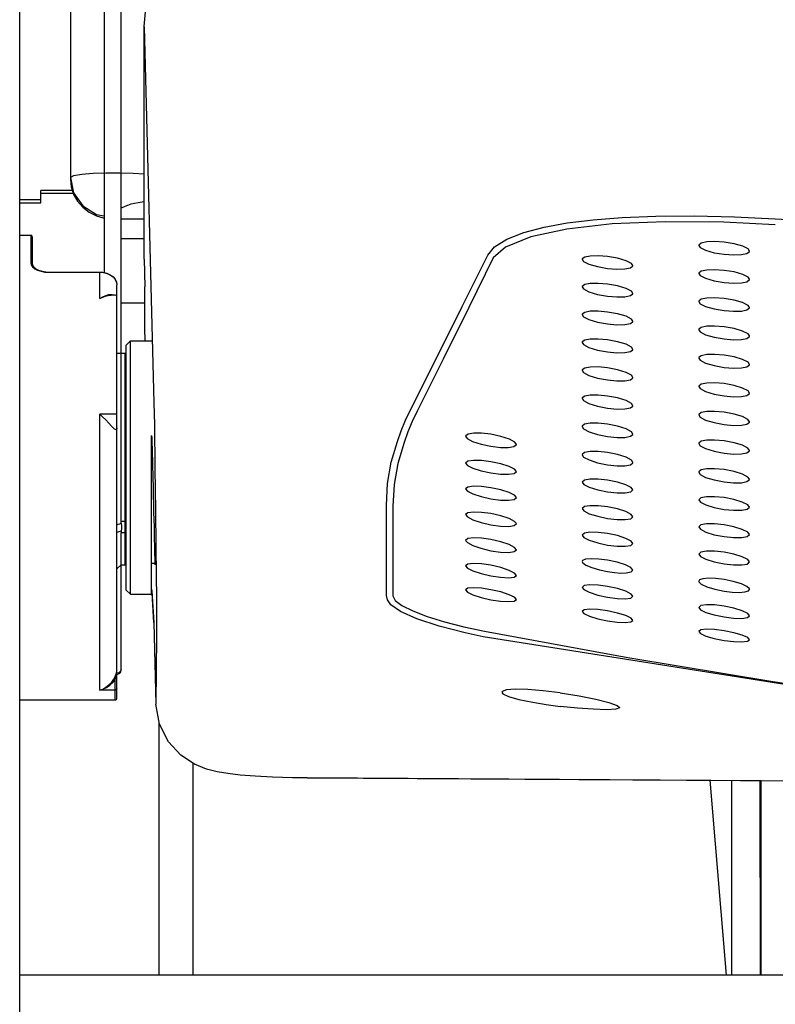
# Model space of a CAD drawing. Units: millimetres. Extents: x 126 to 4326, y 38 to 5978.
# Drawn here: x 1619 to 1708, y 4234 to 4350 of the extents above; entities that cross this region are included whole.
import ezdxf

# ---------------------------------------------------------------- set-up
doc = ezdxf.new("R2010")
doc.units = ezdxf.units.MM
doc.header["$LTSCALE"] = 500
doc.layers.add('FIGUERAS_SMART_13033', color=7, linetype='Continuous')

# ---------------------------------------------------------------- blocks, each defined once
blk = doc.blocks.new('F13033')
for p, q in [((-556, 14), (-556, 634.92)), ((-550, 593.96), (-550, 322.16)), ((-546, 345.03), (-546, 311.09)), ((-544, 281.63), (-544, 345.03)), ((-541.27, 312.72), (-541.27, 340.23)), ((-541.27, 340.2), (-541.27, 340.23)), ((-541.27, 340.2), (-540.1, 295.66)), ((-550, 322.33), (-549.62, 320.52)), ((-550, 322.16), (-549.9, 321.24)), ((-541.27, 322.74), (-542.55, 322.8)), ((-549.77, 320.82), (-553.5, 320.82)), ((-553.5, 319.36), (-553.5, 320.82)), ((-549.9, 321.24), (-549.62, 320.35)), ((-556, 319.73), (-553.5, 319.73)), ((-549.65, 320.44), (-553.5, 320.44)), ((-556, 319.36), (-553.5, 319.36)), ((-546.91, 317.96), (-546, 317.79)), ((-546.91, 317.79), (-546, 317.53)), ((-541.27, 317.43), (-544, 317.43)), ((-488.12, 317.34), (-484.66, 317.62)), ((-466.54, 316.76), (-472.63, 317.06)), ((-556, 315.5), (-554.7, 315.5)), ((-554.7, 315.5), (-554.7, 312.23)), ((-554.5, 312.05), (-554.5, 315.3)), ((-544, 315.13), (-541.27, 315.13)), ((-500.59, 313.13), (-499.77, 314.13)), ((-498.47, 314.1), (-499.94, 312.82)), ((-471.42, 314.49), (-472.6, 314.67)), ((-541.27, 312.68), (-541.27, 312.72)), ((-541.27, 312.68), (-541.27, 312.72)), ((-541.27, 312.68), (-541.27, 312.68)), ((-541.27, 312.68), (-541.18, 309.4)), ((-503.62, 307.07), (-500.59, 313.13)), ((-485.21, 312.78), (-486.4, 312.99)), ((-473.78, 313.44), (-472.6, 313.25)), ((-554.7, 312.23), (-554.65, 311.99)), ((-487.59, 311.79), (-486.4, 311.58)), ((-471.42, 311.16), (-472.6, 311.35)), ((-552.52, 311.15), (-546.5, 311.15)), ((-552.52, 311.12), (-552.52, 311.15)), ((-552.52, 311.12), (-546.5, 311.12)), ((-546.5, 311.15), (-546.15, 311.13)), ((-546.5, 308.01), (-546.5, 311.15)), ((-545.69, 311.02), (-545.68, 311.02)), ((-545.68, 311.02), (-545.27, 310.84)), ((-544.7, 310.29), (-544.55, 309.98)), ((-473.78, 310.12), (-472.6, 309.92)), ((-544.55, 309.98), (-544.5, 309.65)), ((-544.5, 260.7), (-544.5, 309.65)), ((-541.18, 305.48), (-541.18, 309.4)), ((-485.22, 309.5), (-486.4, 309.71)), ((-545.43, 308.49), (-545.11, 308.49)), ((-544.7, 308.42), (-545.19, 308.42)), ((-545.18, 308.42), (-545.18, 308.42)), ((-545.11, 308.49), (-544.89, 308.42)), ((-487.59, 308.51), (-486.4, 308.3)), ((-471.42, 307.82), (-472.6, 308.01)), ((-544, 307.5), (-541.18, 307.5)), ((-473.78, 306.78), (-472.6, 306.58)), ((-541.18, 305.09), (-541.18, 305.53)), ((-485.22, 306.21), (-486.4, 306.42)), ((-541.17, 304.44), (-541.18, 305.09)), ((-541.14, 303), (-541.17, 304.45)), ((-541.17, 304.44), (-541.17, 304.45)), ((-487.59, 305.22), (-486.4, 305.01)), ((-471.42, 304.46), (-472.6, 304.67)), ((-485.22, 302.9), (-486.4, 303.12)), ((-473.78, 303.43), (-472.6, 303.23)), ((-543.38, 302.5), (-542.88, 303)), ((-543.38, 273.5), (-543.38, 302.5)), ((-542.88, 303), (-540.38, 303)), ((-542.88, 273), (-542.88, 303)), ((-543.5, 301.5), (-544.5, 301.5)), ((-543.5, 276.5), (-543.5, 301.5)), ((-487.58, 301.92), (-486.4, 301.7)), ((-471.42, 301.1), (-472.6, 301.31)), ((-485.22, 299.58), (-486.4, 299.8)), ((-473.78, 300.07), (-472.6, 299.86)), ((-487.58, 298.6), (-486.4, 298.38)), ((-543.5, 298), (-543.38, 298)), ((-471.42, 297.73), (-472.6, 297.94)), ((-485.22, 296.25), (-486.4, 296.47)), ((-473.78, 296.7), (-472.6, 296.49)), ((-540.1, 295.66), (-540.06, 293.05)), ((-487.58, 295.27), (-486.4, 295.04)), ((-544.7, 294.33), (-546.5, 294.33)), ((-546.5, 261.66), (-546.5, 294.33)), ((-471.42, 294.34), (-472.6, 294.56)), ((-544.5, 292.68), (-544.51, 292.64)), ((-544.5, 292.66), (-544.51, 292.64)), ((-544.5, 292.62), (-544.51, 292.58)), ((-544.5, 292.71), (-544.5, 292.68)), ((-544.5, 292.68), (-544.5, 292.66)), ((-485.22, 292.9), (-486.4, 293.13)), ((-473.78, 293.32), (-472.6, 293.1)), ((-540.38, 273), (-540.38, 291.8)), ((-499.02, 291.69), (-500.2, 291.94)), ((-487.58, 291.93), (-486.4, 291.69)), ((-501.38, 290.77), (-500.2, 290.52)), ((-471.42, 290.94), (-472.6, 291.16)), ((-485.22, 289.54), (-486.4, 289.78)), ((-473.78, 289.93), (-472.6, 289.71)), ((-499.03, 288.44), (-500.2, 288.69)), ((-487.58, 288.57), (-486.4, 288.34)), ((-501.37, 287.62), (-500.2, 287.37)), ((-471.42, 287.54), (-472.6, 287.76)), ((-485.24, 286.26), (-486.4, 286.49)), ((-473.78, 286.53), (-472.6, 286.3)), ((-501.37, 284.56), (-500.2, 284.3)), ((-499.03, 285.37), (-500.2, 285.62)), ((-487.56, 285.38), (-486.4, 285.14)), ((-512.59, 272.96), (-512.59, 283.56)), ((-511.81, 283.42), (-511.81, 272.81)), ((-485.24, 283.1), (-486.4, 283.34)), ((-471.44, 284.22), (-472.6, 284.44)), ((-499.03, 282.29), (-500.2, 282.55)), ((-487.56, 282.23), (-486.4, 281.99)), ((-473.76, 283.28), (-472.6, 283.05)), ((-543.5, 281.63), (-544, 281.63)), ((-501.37, 281.49), (-500.2, 281.23)), ((-471.44, 280.98), (-472.6, 281.21)), ((-543.5, 280.29), (-544, 280.29)), ((-544, 264.03), (-544, 280.29)), ((-485.24, 279.94), (-486.4, 280.19)), ((-473.76, 280.05), (-472.6, 279.82)), ((-499.03, 279.21), (-500.2, 279.48)), ((-487.56, 279.08), (-486.4, 278.83)), ((-543.5, 278), (-543.38, 278)), ((-501.4, 278.44), (-500.2, 278.16)), ((-471.44, 277.75), (-472.6, 277.98)), ((-544, 276.5), (-544.5, 276)), ((-544, 276.5), (-543.5, 276.5)), ((-540.38, 276.7), (-540.01, 276.7)), ((-499.03, 276.16), (-500.2, 276.43)), ((-473.76, 276.83), (-472.6, 276.6)), ((-539.84, 275.25), (-539.83, 274.32)), ((-501.37, 275.44), (-500.2, 275.17)), ((-483.4, 275.84), (-483.64, 276.15)), ((-475.3, 274.2), (-474.64, 273.88)), ((-472.6, 274.75), (-473.59, 274.87)), ((-471.51, 274.53), (-472.6, 274.75)), ((-543.38, 273.5), (-542.88, 273)), ((-542.88, 273), (-540.38, 273)), ((-540.36, 273.43), (-540.36, 273.37)), ((-540.35, 273.12), (-540.36, 273.37)), ((-540.36, 273.37), (-540.13, 269.64)), ((-540.35, 273.12), (-540.14, 269.64)), ((-512.58, 272.84), (-512.59, 272.96)), ((-512.46, 272.34), (-512.58, 272.84)), ((-499.04, 273.28), (-500.2, 273.54)), ((-487.56, 272.91), (-486.4, 272.66)), ((-485.24, 273.67), (-486.4, 273.93)), ((-474.64, 273.88), (-473.69, 273.59)), ((-473.69, 273.59), (-472.6, 273.37)), ((-469.73, 273.4), (-469.6, 273.58)), ((-539.82, 272.72), (-539.81, 270.81)), ((-512.07, 271.74), (-512.46, 272.33)), ((-510.93, 270.96), (-512.07, 271.74)), ((-501.37, 272.62), (-500.2, 272.36)), ((-485.24, 270.77), (-486.4, 271.03)), ((-473.76, 270.55), (-472.6, 270.31)), ((-471.44, 271.35), (-472.6, 271.59)), ((-540.13, 269.64), (-539.88, 259.97)), ((-487.56, 270.1), (-486.4, 269.85)), ((-471.44, 268.45), (-472.6, 268.69)), ((-539.81, 268.01), (-539.88, 260.01)), ((-473.76, 267.76), (-472.6, 267.53)), ((-544.25, 263.71), (-544.5, 263.65)), ((-544.07, 263.88), (-544.25, 263.71)), ((-544, 264.12), (-544.07, 263.88)), ((-544.7, 261.66), (-544.7, 262.88)), ((-544.7, 261.66), (-546.5, 261.66)), ((-544.7, 260.5), (-544.7, 261.66)), ((-556, 260.5), (-544.7, 260.5)), ((-539.88, 260.01), (-539.88, 259.98)), ((-539.88, 259.98), (-539.88, 259.97)), ((-539.5, 227.9), (-539.5, 257.85)), ((-535.5, 253), (-535.5, 227.9)), ((-531.37, 251.77), (-532.63, 251.99)), ((-521.95, 251.27), (-521.72, 251.27)), ((-521.95, 251.25), (-521.95, 251.27)), ((-472.32, 227.9), (-474.27, 250.98)), ((-471.7, 227.9), (-471.68, 250.96)), ((-468.3, 227.9), (-468.32, 250.94)), ((-468.25, 250.94), (-468.25, 227.9)), ((-44, 227.9), (-556, 227.9))]:
    blk.add_line(p, q)
for points in [[(-541.27, 340.23), (-541.11, 341.95), (-540.62, 343.67)], [(-548.65, 322.72), (-549.62, 322.56), (-550, 322.33)], [(-545.75, 322.85), (-547.3, 322.81), (-548.65, 322.72)], [(-542.55, 322.8), (-544.14, 322.85), (-545.75, 322.85)], [(-549.62, 320.52), (-548.54, 318.99), (-546.91, 317.96)], [(-549.62, 320.35), (-549.16, 319.53), (-548.54, 318.82), (-547.78, 318.23), (-546.91, 317.79)], [(-541.27, 319.47), (-541.99, 319.36), (-542.83, 319.17), (-543.63, 318.89), (-544, 318.7)], [(-499.77, 314.13), (-498.32, 315.05), (-496.3, 315.84), (-493.89, 316.47), (-491.17, 316.97), (-488.12, 317.34)], [(-472.63, 317.06), (-479.59, 317.11), (-485.86, 316.84)], [(-484.66, 317.62), (-480.67, 317.78), (-476.16, 317.82)], [(-476.16, 317.82), (-471.36, 317.7), (-466.54, 317.44)], [(-466.54, 317.44), (-399.95, 313.92), (-333.3, 312.14), (-266.7, 312.14), (-200.06, 313.92), (-133.46, 317.44)], [(-485.86, 316.84), (-491.23, 316.23), (-495.49, 315.32), (-498.47, 314.1)], [(-472.6, 314.67), (-473.72, 314.75), (-474.65, 314.71), (-475.3, 314.57), (-475.59, 314.35), (-475.6, 314.3)], [(-475.6, 314.3), (-475.44, 314.05), (-474.8, 313.73), (-473.78, 313.44)], [(-472.6, 313.25), (-471.49, 313.18), (-470.55, 313.21), (-469.9, 313.35), (-469.61, 313.58), (-469.6, 313.63)], [(-469.6, 313.63), (-469.77, 313.88), (-470.4, 314.2), (-471.42, 314.49)], [(-499.94, 312.82), (-502.84, 306.94), (-505.88, 300.83), (-508.95, 294.68)], [(-486.4, 312.99), (-487.52, 313.07), (-488.45, 313.05), (-489.09, 312.93), (-489.39, 312.71), (-489.4, 312.66)], [(-489.4, 312.66), (-489.24, 312.41), (-488.61, 312.09), (-487.59, 311.79)], [(-483.4, 311.92), (-483.56, 312.17), (-484.2, 312.49), (-485.21, 312.78)], [(-554.7, 312.23), (-554.6, 312.2), (-554.53, 312.14), (-554.5, 312.05)], [(-554.65, 311.99), (-554.48, 311.76), (-554.22, 311.55), (-553.88, 311.37), (-553.47, 311.24), (-553.01, 311.15), (-552.52, 311.12)], [(-554.5, 312.05), (-554.47, 311.91), (-554.34, 311.73), (-554.1, 311.54), (-553.77, 311.37), (-553.36, 311.24), (-552.89, 311.17), (-552.52, 311.15)], [(-554.47, 311.91), (-554.47, 311.91), (-554.4, 311.82)], [(-554.33, 311.72), (-554.33, 311.72), (-554.22, 311.64)], [(-554.1, 311.54), (-554.09, 311.54), (-553.94, 311.46)], [(-553.76, 311.37), (-553.76, 311.37), (-553.56, 311.31)], [(-486.4, 311.58), (-485.29, 311.5), (-484.35, 311.52), (-483.7, 311.65), (-483.41, 311.87), (-483.4, 311.92)], [(-472.6, 311.35), (-473.72, 311.43), (-474.65, 311.39), (-475.3, 311.26), (-475.59, 311.03), (-475.6, 310.99)], [(-553.35, 311.24), (-553.35, 311.24), (-553.12, 311.21)], [(-546.5, 311.15), (-546.15, 311.13), (-545.69, 311.02), (-545.28, 310.84), (-544.93, 310.58), (-544.68, 310.27), (-544.53, 309.92), (-544.5, 309.65)], [(-546.5, 311.12), (-546.06, 311.08), (-545.64, 310.98), (-545.26, 310.8), (-544.94, 310.57), (-544.7, 310.29)], [(-545.1, 310.71), (-544.92, 310.58), (-544.8, 310.42)], [(-475.6, 310.99), (-475.44, 310.73), (-474.8, 310.41), (-473.78, 310.12)], [(-472.6, 309.92), (-471.49, 309.84), (-470.55, 309.88), (-469.9, 310.01), (-469.61, 310.25), (-469.6, 310.29)], [(-469.6, 310.29), (-469.77, 310.55), (-470.4, 310.87), (-471.42, 311.16)], [(-486.4, 309.71), (-487.52, 309.8), (-488.45, 309.78), (-489.1, 309.66), (-489.39, 309.44), (-489.4, 309.4)], [(-489.4, 309.4), (-489.24, 309.15), (-488.6, 308.82), (-487.59, 308.51)], [(-483.4, 308.63), (-483.56, 308.88), (-484.2, 309.21), (-485.22, 309.5)], [(-546.5, 308.01), (-546.17, 308.21), (-545.79, 308.39), (-545.43, 308.49)], [(-546.5, 308.01), (-546.14, 308.19), (-545.72, 308.34), (-545.32, 308.41), (-545.18, 308.42)], [(-486.4, 308.3), (-485.29, 308.21), (-484.35, 308.23), (-483.7, 308.36), (-483.41, 308.58), (-483.4, 308.63)], [(-472.6, 308.01), (-473.72, 308.1), (-474.65, 308.07), (-475.3, 307.93), (-475.59, 307.71), (-475.6, 307.66)], [(-469.6, 306.94), (-469.77, 307.2), (-470.41, 307.53), (-471.42, 307.82)], [(-509.73, 294.83), (-506.67, 300.97), (-503.62, 307.07)], [(-475.6, 307.66), (-475.43, 307.4), (-474.8, 307.08), (-473.78, 306.78)], [(-472.6, 306.58), (-471.49, 306.5), (-470.55, 306.53), (-469.9, 306.66), (-469.61, 306.9), (-469.6, 306.94)], [(-486.4, 306.42), (-487.52, 306.52), (-488.45, 306.5), (-489.1, 306.38), (-489.39, 306.16), (-489.4, 306.12)], [(-489.4, 306.12), (-489.24, 305.86), (-488.6, 305.53), (-487.59, 305.22)], [(-483.4, 305.32), (-483.57, 305.57), (-484.2, 305.91), (-485.22, 306.21)], [(-486.4, 305.01), (-485.29, 304.91), (-484.35, 304.93), (-483.7, 305.05), (-483.41, 305.27), (-483.4, 305.32)], [(-472.6, 304.67), (-473.72, 304.75), (-474.65, 304.73), (-475.3, 304.6), (-475.59, 304.37), (-475.6, 304.32)], [(-475.6, 304.32), (-475.43, 304.06), (-474.8, 303.73), (-473.78, 303.43)], [(-469.6, 303.58), (-469.77, 303.84), (-470.41, 304.17), (-471.42, 304.46)], [(-486.4, 303.12), (-487.52, 303.22), (-488.45, 303.21), (-489.1, 303.09), (-489.39, 302.87), (-489.4, 302.82)], [(-472.6, 303.23), (-471.49, 303.14), (-470.55, 303.17), (-469.9, 303.3), (-469.61, 303.53), (-469.6, 303.58)], [(-489.4, 302.82), (-489.23, 302.57), (-488.6, 302.23), (-487.58, 301.92)], [(-486.4, 301.7), (-485.29, 301.6), (-484.35, 301.61), (-483.7, 301.73), (-483.41, 301.96), (-483.4, 302)], [(-483.4, 302), (-483.57, 302.26), (-484.2, 302.6), (-485.22, 302.9)], [(-472.6, 301.31), (-473.72, 301.4), (-474.66, 301.37), (-475.31, 301.24), (-475.59, 301.02), (-475.6, 300.97)], [(-475.6, 300.97), (-475.43, 300.71), (-474.79, 300.38), (-473.78, 300.07)], [(-469.6, 300.21), (-469.77, 300.47), (-470.41, 300.8), (-471.42, 301.1)], [(-486.4, 299.8), (-487.52, 299.91), (-488.45, 299.9), (-489.1, 299.78), (-489.39, 299.56), (-489.4, 299.52)], [(-472.6, 299.86), (-471.48, 299.77), (-470.55, 299.8), (-469.89, 299.93), (-469.61, 300.16), (-469.6, 300.21)], [(-489.4, 299.52), (-489.23, 299.26), (-488.6, 298.92), (-487.58, 298.6)], [(-486.4, 298.38), (-485.29, 298.27), (-484.35, 298.28), (-483.7, 298.4), (-483.41, 298.63), (-483.4, 298.67)], [(-483.4, 298.67), (-483.57, 298.93), (-484.21, 299.27), (-485.22, 299.58)], [(-472.6, 297.94), (-473.72, 298.03), (-474.66, 298.01), (-475.31, 297.88), (-475.59, 297.65), (-475.6, 297.61)], [(-475.6, 297.61), (-475.43, 297.35), (-474.79, 297.01), (-473.78, 296.7)], [(-469.6, 296.82), (-469.77, 297.09), (-470.41, 297.42), (-471.42, 297.73)], [(-486.4, 296.47), (-487.52, 296.58), (-488.45, 296.58), (-489.1, 296.46), (-489.39, 296.24), (-489.4, 296.2)], [(-489.4, 296.2), (-489.23, 295.93), (-488.6, 295.59), (-487.58, 295.27)], [(-483.4, 295.33), (-483.57, 295.59), (-484.21, 295.93), (-485.22, 296.25)], [(-472.6, 296.49), (-471.48, 296.39), (-470.54, 296.42), (-469.89, 296.55), (-469.61, 296.78), (-469.6, 296.82)], [(-486.4, 295.04), (-485.28, 294.93), (-484.35, 294.94), (-483.69, 295.06), (-483.41, 295.28), (-483.4, 295.33)], [(-544.86, 292.63), (-545.12, 292.91), (-545.44, 293.25), (-545.81, 293.64), (-546.19, 294.02), (-546.5, 294.33)], [(-544.5, 294.28), (-544.52, 294.3), (-544.56, 294.32), (-544.62, 294.33), (-544.7, 294.33)], [(-511.28, 291.08), (-510.83, 292.35), (-510.31, 293.6), (-509.73, 294.83)], [(-508.95, 294.68), (-509.52, 293.46), (-510.04, 292.22), (-510.48, 290.97)], [(-472.6, 294.56), (-473.72, 294.65), (-474.66, 294.63), (-475.31, 294.51), (-475.59, 294.28), (-475.6, 294.24)], [(-475.6, 294.24), (-475.43, 293.97), (-474.79, 293.63), (-473.78, 293.32)], [(-469.6, 293.43), (-469.78, 293.7), (-470.41, 294.03), (-471.42, 294.34)], [(-544.67, 292.49), (-544.76, 292.54), (-544.86, 292.63)], [(-544.5, 292.68), (-544.5, 292.66), (-544.5, 292.62)], [(-540.06, 293.05), (-540, 287.86), (-539.93, 282.91), (-539.88, 278.73), (-539.84, 275.25)], [(-486.4, 293.13), (-487.52, 293.24), (-488.46, 293.24), (-489.11, 293.13), (-489.39, 292.9), (-489.4, 292.86)], [(-489.4, 292.86), (-489.23, 292.6), (-488.59, 292.25), (-487.58, 291.93)], [(-483.4, 291.97), (-483.57, 292.24), (-484.21, 292.58), (-485.22, 292.9)], [(-472.6, 293.1), (-471.48, 293), (-470.54, 293.02), (-469.89, 293.15), (-469.6, 293.39), (-469.6, 293.43)], [(-544.51, 292.58), (-544.52, 292.54), (-544.54, 292.51), (-544.57, 292.49), (-544.61, 292.48), (-544.67, 292.49)], [(-500.2, 291.94), (-501.32, 292.07), (-502.25, 292.08), (-502.9, 291.97), (-503.19, 291.76), (-503.2, 291.72)], [(-503.2, 291.72), (-503.03, 291.46), (-502.4, 291.1), (-501.38, 290.77)], [(-497.2, 290.74), (-497.37, 291.01), (-498.01, 291.36), (-499.02, 291.69)], [(-486.4, 291.69), (-485.28, 291.58), (-484.34, 291.58), (-483.69, 291.7), (-483.41, 291.93), (-483.4, 291.97)], [(-512.59, 283.56), (-512.45, 286.12), (-512.01, 288.63), (-511.28, 291.08)], [(-510.48, 290.97), (-511.22, 288.5), (-511.66, 285.99), (-511.81, 283.42)], [(-500.2, 290.52), (-499.08, 290.39), (-498.15, 290.38), (-497.49, 290.48), (-497.21, 290.7), (-497.2, 290.74)], [(-472.6, 291.16), (-473.72, 291.26), (-474.66, 291.25), (-475.31, 291.12), (-475.6, 290.89), (-475.6, 290.85)], [(-475.6, 290.85), (-475.42, 290.58), (-474.79, 290.24), (-473.78, 289.93)], [(-469.6, 290.02), (-469.78, 290.3), (-470.42, 290.64), (-471.42, 290.94)], [(-486.4, 289.78), (-487.52, 289.89), (-488.46, 289.89), (-489.11, 289.78), (-489.39, 289.56), (-489.4, 289.52)], [(-489.4, 289.52), (-489.23, 289.25), (-488.59, 288.9), (-487.58, 288.57)], [(-483.4, 288.6), (-483.57, 288.87), (-484.21, 289.22), (-485.22, 289.54)], [(-472.6, 289.71), (-471.48, 289.6), (-470.54, 289.62), (-469.89, 289.75), (-469.6, 289.98), (-469.6, 290.02)], [(-500.2, 288.69), (-501.33, 288.82), (-502.29, 288.85), (-502.94, 288.75), (-503.2, 288.53)], [(-503.2, 288.53), (-503, 288.26), (-502.36, 287.93), (-501.37, 287.62)], [(-497.2, 287.54), (-497.4, 287.8), (-498.04, 288.13), (-499.03, 288.44)], [(-486.4, 288.34), (-485.28, 288.22), (-484.34, 288.22), (-483.69, 288.34), (-483.41, 288.56), (-483.4, 288.6)], [(-500.2, 287.37), (-499.07, 287.23), (-498.11, 287.21), (-497.46, 287.31), (-497.2, 287.54)], [(-472.6, 287.76), (-473.72, 287.87), (-474.66, 287.85), (-475.31, 287.73), (-475.6, 287.5), (-475.6, 287.46)], [(-475.6, 287.46), (-475.42, 287.19), (-474.79, 286.84), (-473.78, 286.53)], [(-469.6, 286.61), (-469.78, 286.88), (-470.42, 287.23), (-471.42, 287.54)], [(-500.2, 285.62), (-501.33, 285.76), (-502.29, 285.79), (-502.94, 285.7), (-503.2, 285.48)], [(-486.4, 286.49), (-487.53, 286.62), (-488.49, 286.62), (-489.14, 286.52), (-489.4, 286.28)], [(-489.4, 286.28), (-489.2, 286.01), (-488.56, 285.68), (-487.56, 285.38)], [(-483.4, 285.35), (-483.6, 285.63), (-484.24, 285.95), (-485.24, 286.26)], [(-472.6, 286.3), (-471.48, 286.19), (-470.54, 286.21), (-469.89, 286.34), (-469.6, 286.57), (-469.6, 286.61)], [(-503.2, 285.48), (-503, 285.21), (-502.36, 284.88), (-501.37, 284.56)], [(-497.2, 284.45), (-497.4, 284.72), (-498.04, 285.05), (-499.03, 285.37)], [(-486.4, 285.14), (-485.27, 285.01), (-484.31, 285.01), (-483.66, 285.12), (-483.4, 285.35)], [(-472.6, 284.44), (-473.73, 284.55), (-474.69, 284.54), (-475.34, 284.42), (-475.6, 284.18)], [(-500.2, 284.3), (-499.07, 284.15), (-498.11, 284.13), (-497.46, 284.22), (-497.2, 284.45)], [(-486.4, 283.34), (-487.53, 283.47), (-488.49, 283.48), (-489.14, 283.38), (-489.4, 283.15)], [(-475.6, 284.18), (-475.4, 283.9), (-474.76, 283.58), (-473.76, 283.28)], [(-472.6, 283.05), (-471.47, 282.94), (-470.51, 282.95), (-469.86, 283.07), (-469.6, 283.31)], [(-469.6, 283.31), (-469.8, 283.59), (-470.45, 283.92), (-471.44, 284.22)], [(-500.2, 282.55), (-501.33, 282.7), (-502.29, 282.73), (-502.94, 282.65), (-503.2, 282.43)], [(-503.2, 282.43), (-503, 282.16), (-502.36, 281.82), (-501.37, 281.49)], [(-497.2, 281.36), (-497.4, 281.63), (-498.04, 281.97), (-499.03, 282.29)], [(-489.4, 283.15), (-489.2, 282.87), (-488.56, 282.54), (-487.56, 282.23)], [(-486.4, 281.99), (-485.27, 281.85), (-484.31, 281.84), (-483.66, 281.95), (-483.4, 282.18)], [(-483.4, 282.18), (-483.6, 282.46), (-484.24, 282.79), (-485.24, 283.1)], [(-544.5, 281.23), (-544.33, 281.29), (-544.16, 281.35), (-543.99, 281.42)], [(-543.99, 281.42), (-543.96, 281.09), (-543.96, 280.78), (-543.99, 280.49)], [(-500.2, 281.23), (-499.07, 281.08), (-498.11, 281.04), (-497.46, 281.14), (-497.2, 281.36)], [(-472.6, 281.21), (-473.73, 281.33), (-474.69, 281.33), (-475.34, 281.21), (-475.6, 280.97)], [(-475.6, 280.97), (-475.4, 280.69), (-474.75, 280.36), (-473.76, 280.05)], [(-469.6, 280.07), (-469.8, 280.35), (-470.45, 280.68), (-471.44, 280.98)], [(-543.99, 280.49), (-544.16, 280.44), (-544.5, 280.32)], [(-543.99, 280.49), (-543.99, 280.42), (-544, 280.36), (-544, 280.29)], [(-486.4, 280.19), (-487.53, 280.32), (-488.5, 280.34), (-489.14, 280.24), (-489.4, 280.01)], [(-489.4, 280.01), (-489.2, 279.74), (-488.56, 279.4), (-487.56, 279.08)], [(-483.4, 279.01), (-483.6, 279.29), (-484.24, 279.62), (-485.24, 279.94)], [(-472.6, 279.82), (-471.47, 279.71), (-470.51, 279.71), (-469.86, 279.83), (-469.6, 280.07)], [(-500.2, 279.48), (-501.33, 279.64), (-502.29, 279.68), (-502.94, 279.59), (-503.2, 279.38)], [(-503.2, 279.38), (-503, 279.11), (-502.37, 278.77), (-501.4, 278.44)], [(-497.2, 278.27), (-497.4, 278.54), (-498.04, 278.88), (-499.03, 279.21)], [(-486.4, 278.83), (-485.27, 278.7), (-484.31, 278.68), (-483.66, 278.78), (-483.4, 279.01)], [(-500.2, 278.16), (-499.07, 278), (-498.1, 277.96), (-497.46, 278.05), (-497.2, 278.27)], [(-472.6, 277.98), (-473.73, 278.1), (-474.7, 278.11), (-475.35, 278), (-475.6, 277.76)], [(-475.6, 277.76), (-475.4, 277.48), (-474.75, 277.14), (-473.76, 276.83)], [(-469.6, 276.83), (-469.8, 277.11), (-470.45, 277.44), (-471.44, 277.75)], [(-500.2, 276.43), (-501.34, 276.6), (-502.3, 276.65), (-502.95, 276.57), (-503.2, 276.37)], [(-503.2, 276.37), (-503, 276.1), (-502.36, 275.77), (-501.37, 275.44)], [(-486.4, 277.03), (-487.43, 277.17), (-488.34, 277.21), (-489, 277.14), (-489.36, 276.99), (-489.4, 276.88)], [(-489.4, 276.88), (-489.35, 276.75), (-488.97, 276.46), (-488.25, 276.15)], [(-483.64, 276.15), (-484.29, 276.48), (-485.27, 276.79), (-486.4, 277.03)], [(-472.6, 276.6), (-471.47, 276.47), (-470.5, 276.47), (-469.85, 276.58), (-469.6, 276.83)], [(-500.2, 275.17), (-499.07, 275.01), (-498.1, 274.96), (-497.45, 275.03), (-497.2, 275.24)], [(-497.2, 275.24), (-497.4, 275.5), (-498.04, 275.83), (-499.03, 276.16)], [(-488.25, 276.15), (-487.37, 275.89), (-486.4, 275.68)], [(-486.4, 275.68), (-485.57, 275.57), (-484.82, 275.51), (-484.18, 275.52)], [(-484.18, 275.52), (-483.6, 275.64), (-483.4, 275.84)], [(-539.83, 274.32), (-539.82, 273.5), (-539.82, 272.72)], [(-486.4, 273.93), (-487.53, 274.08), (-488.5, 274.11), (-489.15, 274.03), (-489.4, 273.82)], [(-473.59, 274.87), (-474.46, 274.9), (-475.13, 274.84), (-475.52, 274.69), (-475.6, 274.55)], [(-475.6, 274.55), (-475.58, 274.47), (-475.3, 274.2)], [(-469.89, 273.93), (-470.55, 274.24), (-471.51, 274.53)], [(-540.35, 273.11), (-540.36, 273.25), (-540.36, 273.36), (-540.38, 273.88)], [(-511.81, 272.81), (-511.54, 272.28), (-510.74, 271.68)], [(-500.2, 273.54), (-501.34, 273.71), (-502.3, 273.77), (-502.95, 273.71), (-503.2, 273.52)], [(-503.2, 273.52), (-503, 273.26), (-502.36, 272.94), (-501.37, 272.62)], [(-497.2, 272.38), (-497.4, 272.64), (-498.04, 272.95), (-499.04, 273.28)], [(-489.4, 273.82), (-489.2, 273.55), (-488.56, 273.23), (-487.56, 272.91)], [(-483.4, 272.76), (-483.6, 273.03), (-484.25, 273.35), (-485.24, 273.67)], [(-472.6, 273.37), (-471.65, 273.25), (-470.81, 273.22)], [(-470.81, 273.22), (-470.14, 273.27), (-469.73, 273.4)], [(-469.6, 273.58), (-469.61, 273.63), (-469.89, 273.93)], [(-510.74, 271.68), (-509.46, 271.03), (-507.76, 270.38), (-505.72, 269.74), (-503.42, 269.14), (-500.97, 268.62)], [(-500.2, 272.36), (-499.06, 272.19), (-498.1, 272.13), (-497.45, 272.19), (-497.2, 272.38)], [(-486.4, 272.66), (-485.27, 272.5), (-484.3, 272.47), (-483.65, 272.55), (-483.4, 272.76)], [(-472.6, 271.59), (-473.73, 271.73), (-474.7, 271.75), (-475.35, 271.66), (-475.6, 271.44)], [(-539.81, 270.81), (-539.8, 269.26), (-539.81, 268.01)], [(-501.11, 267.97), (-503.24, 268.42), (-506.34, 269.22), (-508.99, 270.1), (-510.93, 270.96)], [(-486.4, 271.03), (-487.54, 271.18), (-488.5, 271.23), (-489.15, 271.15), (-489.4, 270.96)], [(-489.4, 270.96), (-489.2, 270.71), (-488.55, 270.41), (-487.56, 270.1)], [(-483.4, 269.91), (-483.61, 270.16), (-484.25, 270.47), (-485.24, 270.77)], [(-475.6, 271.44), (-475.39, 271.17), (-474.75, 270.86), (-473.76, 270.55)], [(-469.6, 270.46), (-469.81, 270.73), (-470.45, 271.05), (-471.44, 271.35)], [(-486.4, 269.85), (-485.26, 269.69), (-484.3, 269.65), (-483.65, 269.72), (-483.4, 269.91)], [(-472.6, 270.31), (-471.47, 270.18), (-470.5, 270.15), (-469.85, 270.25), (-469.6, 270.46)], [(-500.97, 268.62), (-483.99, 265.5), (-466.82, 262.67), (-449.63, 260.14), (-432.54, 257.94), (-415.38, 256.01), (-397.18, 254.29), (-376.86, 252.73), (-353.49, 251.4), (-327.46, 250.48), (-300.09, 250.16), (-272.72, 250.48), (-246.66, 251.39), (-223.22, 252.72), (-202.85, 254.29), (-184.61, 256.02), (-167.43, 257.94), (-150.36, 260.14), (-133.17, 262.67), (-116.01, 265.5), (-99.03, 268.62)], [(-472.6, 268.69), (-473.74, 268.83), (-474.7, 268.86), (-475.35, 268.79), (-475.6, 268.59)], [(-475.6, 268.59), (-475.39, 268.35), (-474.75, 268.05), (-473.76, 267.76)], [(-469.6, 267.62), (-469.81, 267.87), (-470.45, 268.16), (-471.44, 268.45)], [(-98.89, 267.97), (-162.67, 257.87), (-230.67, 251.61), (-300.05, 249.53), (-369.42, 251.61), (-437.42, 257.88), (-501.11, 267.97)], [(-472.6, 267.53), (-471.46, 267.39), (-470.5, 267.35), (-469.85, 267.43), (-469.6, 267.62)], [(-544.86, 262.96), (-544.77, 263.12), (-544.69, 263.26), (-544.64, 263.38), (-544.59, 263.49), (-544.56, 263.58), (-544.54, 263.66), (-544.52, 263.73), (-544.51, 263.79), (-544.51, 263.83), (-544.5, 263.88), (-544.5, 263.91), (-544.5, 263.94)], [(-544.7, 262.88), (-544.65, 263.03), (-544.61, 263.17), (-544.57, 263.29), (-544.55, 263.41), (-544.53, 263.5), (-544.52, 263.59), (-544.51, 263.67), (-544.51, 263.74), (-544.5, 263.8), (-544.5, 263.85), (-544.5, 263.9), (-544.5, 263.94)], [(-546.5, 261.66), (-546.17, 261.78), (-545.79, 261.99), (-545.43, 262.28), (-545.11, 262.61), (-544.86, 262.96)], [(-546.5, 261.66), (-546.14, 261.77), (-545.72, 261.97), (-545.32, 262.23), (-544.97, 262.54), (-544.7, 262.88)], [(-544.86, 262.96), (-544.83, 262.95), (-544.77, 262.92), (-544.7, 262.88)], [(-544.5, 261.85), (-544.52, 261.78), (-544.56, 261.71), (-544.62, 261.67), (-544.7, 261.66)], [(-492, 261.34), (-494.02, 261.58), (-495.85, 261.72), (-497.34, 261.75), (-498.38, 261.67), (-498.89, 261.49), (-498.93, 261.4)], [(-498.93, 261.4), (-498.81, 261.22), (-498.13, 260.9), (-496.91, 260.55), (-495.26, 260.21)], [(-492, 261.34), (-489.78, 260.99), (-487.79, 260.59), (-486.24, 260.19), (-485.28, 259.84), (-485, 259.6)], [(-532.63, 251.99), (-533.87, 252.3), (-535.32, 252.89), (-536.92, 253.93), (-538.4, 255.52), (-539.46, 257.61), (-539.88, 259.97)], [(-495.26, 260.21), (-493.68, 259.95), (-492, 259.73)], [(-488.09, 259.38), (-489.95, 259.51), (-492, 259.73)], [(-485, 259.6), (-485, 259.57), (-485.43, 259.39), (-486.5, 259.33), (-488.09, 259.38)], [(-521.95, 251.25), (-523.72, 251.27), (-526.05, 251.35), (-528.13, 251.46), (-529.9, 251.6), (-531.37, 251.77)], [(-386.17, 250.58), (-409.44, 250.65), (-468.23, 250.9), (-521.95, 251.25)], [(-521.72, 251.27), (-438.73, 250.76), (-386.17, 250.58)]]:
    blk.add_lwpolyline(points)
for centre, radius, start, end in [((-554.7, 315.3), 0.2, 0, 90), ((-544.7, 308.22), 0.2, 0, 90), ((-544.5, 264.03), 0.5, 270, 0.0003), ((-544.7, 260.7), 0.2, 270, 0.0026)]:
    blk.add_arc(centre, radius, start, end)
at = {"extrusion": (0, 0, -1)}
for centre, major_axis, ratio, start_param, end_param in [((-540.31, 289.3), (-0.07, 2.5), 0.002962, 0.210396, 3.137134), ((-540.31, 288), (-0.3, 11.5), 0.002962, -4.607937, -3.141647), ((-542, 281.63), (-2, 0), 1, -0.108769, 0)]:
    blk.add_ellipse(centre, major_axis=major_axis, ratio=ratio, start_param=start_param, end_param=end_param, dxfattribs=at)

msp = doc.modelspace()

# ---------------------------------------------------------------- block references
at = {"layer": 'FIGUERAS_SMART_13033'}
msp.add_blockref('F13033', (2174.74, 4009.37), dxfattribs=at)

doc.saveas('drawing.dxf')
